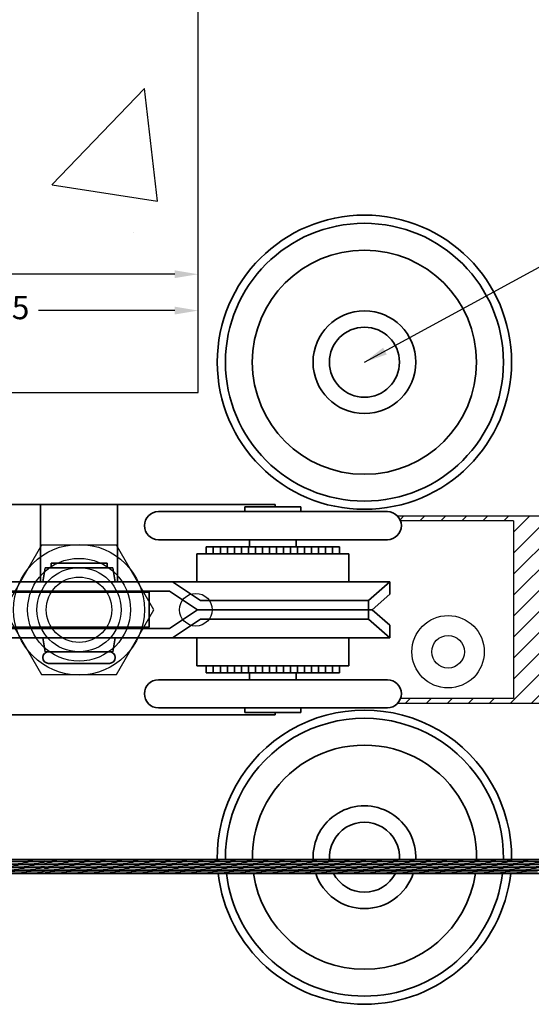
# Model space of a CAD drawing. Units: millimetres. Extents: x -679 to 10301, y 2311 to 8366.
# Drawn here: x 9811 to 9921, y 6906 to 7117 of the extents above; entities that cross this region are included whole.
import ezdxf

# ---------------------------------------------------------------- set-up
doc = ezdxf.new("R2010")
doc.units = ezdxf.units.MM
doc.linetypes.add('CENTER', pattern=[50.8, 31.75, -6.35, 6.35, -6.35])
for name, color, linetype, lineweight in [('center', 8, 'CENTER', 13), ('dimensions', 126, 'Continuous', 30), ('doors', 1, 'Continuous', 18), ('hatching', 42, 'Continuous', 25), ('track', 174, 'Continuous', 35)]:
    doc.layers.add(name, color=color, linetype=linetype, lineweight=lineweight)
doc.layers.add('HENDERSON', color=190, linetype='Continuous')
doc.dimstyles.new('ISO-25', dxfattribs={"dimtxt": 2.5, "dimasz": 2.5, "dimexe": 1.25, "dimexo": 0.625, "dimtad": 1, "dimtxsty": 'Standard', "dimcen": 2.5, "dimadec": 0, "dimazin": 0, "dimtfac": 1, "dimtmove": 0, "dimatfit": 3, "dimfxl": 0, "dimarcsym": 0})
pattern_1 = [(180, (9808.04765, 6804.17313), (-6e-17, -0.3175), [])]
pattern_2 = [(180, (9608.04765, 6804.17313), (-6e-17, -0.3175), [])]

# ---------------------------------------------------------------- blocks, each defined once
blk = doc.blocks.new('*D364')
at = {"layer": 'Defpoints', "color": 0}
for p in [(9849.51, 7062.67), (9654.01, 7037.33), (9849.51, 7037.33)]:
    blk.add_point(p, dxfattribs=at)
at = {"layer": 'dimensions', "color": 0, "lineweight": -2}
for p, q in [((9654.01, 7037.95), (9654.01, 7063.92)), ((9849.51, 7037.95), (9849.51, 7063.92)), ((9659.01, 7062.67), (9741.55, 7062.67)), ((9844.51, 7062.67), (9761.97, 7062.67))]:
    blk.add_line(p, q, dxfattribs=at)
at = {"layer": 'dimensions', "color": 0}
for points in [[(9659.01, 7063.5), (9659.01, 7061.84), (9654.01, 7062.67)], [(9844.51, 7063.5), (9844.51, 7061.84), (9849.51, 7062.67)]]:
    blk.add_solid(points, dxfattribs=at)
at = {"layer": 'dimensions', "color": 0, "insert": (9751.76, 7062.67), "char_height": 5, "attachment_point": 5}
blk.add_mtext('195,5', dxfattribs=at)
blk = doc.blocks.new('*D360')
at = {"layer": 'Defpoints', "color": 0}
for p in [(9849.51, 7054.89), (9764.01, 7037.33), (9849.51, 7037.33)]:
    blk.add_point(p, dxfattribs=at)
at = {"layer": 'dimensions', "color": 0, "lineweight": -2}
for p, q in [((9764.01, 7037.95), (9764.01, 7056.14)), ((9849.51, 7037.95), (9849.51, 7056.14)), ((9769.01, 7054.89), (9798.22, 7054.89)), ((9844.51, 7054.89), (9815.3, 7054.89))]:
    blk.add_line(p, q, dxfattribs=at)
at = {"layer": 'dimensions', "color": 0}
for points in [[(9769.01, 7055.72), (9769.01, 7054.05), (9764.01, 7054.89)], [(9844.51, 7055.72), (9844.51, 7054.05), (9849.51, 7054.89)]]:
    blk.add_solid(points, dxfattribs=at)
at = {"layer": 'dimensions', "color": 0, "insert": (9806.76, 7054.89), "char_height": 5, "attachment_point": 5}
blk.add_mtext('85,5', dxfattribs=at)

msp = doc.modelspace()

# ---------------------------------------------------------------- hatches: boundary and pattern name
at = {"layer": 'center'}
h = msp.add_hatch(dxfattribs=at)
h.set_pattern_fill('ANSI31', color=256, scale=0.1, angle=135, style=0)
h.set_pattern_definition(pattern_2)
h.paths.add_polyline_path([(9734.525, 6937.326), (9731.045, 6937.326), (9721.045, 6934.326), (9724.525, 6934.326)])
h.paths.add_polyline_path([(9741.485, 6937.326), (9738.005, 6937.326), (9728.005, 6934.326), (9731.485, 6934.326)])
h.paths.add_polyline_path([(9748.445, 6937.326), (9744.965, 6937.326), (9734.965, 6934.326), (9738.445, 6934.326)])
h.paths.add_polyline_path([(9755.406, 6937.326), (9751.926, 6937.326), (9741.926, 6934.326), (9745.406, 6934.326)])
h.paths.add_polyline_path([(9762.366, 6937.326), (9758.886, 6937.326), (9748.886, 6934.326), (9752.366, 6934.326)])
h.paths.add_polyline_path([(9769.326, 6937.326), (9765.846, 6937.326), (9755.846, 6934.326), (9759.326, 6934.326)])
h.paths.add_polyline_path([(9776.286, 6937.326), (9772.806, 6937.326), (9762.806, 6934.326), (9766.286, 6934.326)])
h.paths.add_polyline_path([(9783.246, 6937.326), (9779.766, 6937.326), (9769.766, 6934.326), (9773.246, 6934.326)])
h.paths.add_polyline_path([(9790.207, 6937.326), (9786.727, 6937.326), (9776.727, 6934.326), (9780.207, 6934.326)])
h.paths.add_polyline_path([(9797.167, 6937.326), (9793.687, 6937.326), (9783.687, 6934.326), (9787.167, 6934.326)])
h.paths.add_polyline_path([(9804.127, 6937.326), (9800.647, 6937.326), (9790.647, 6934.326), (9794.127, 6934.326)])
h.paths.add_polyline_path([(9811.087, 6937.326), (9807.607, 6937.326), (9797.607, 6934.326), (9801.087, 6934.326)])
h.paths.add_polyline_path([(9816.642, 6936.904), (9816.642, 6937.326), (9814.567, 6937.326), (9804.567, 6934.326), (9808.047, 6934.326)])
h.paths.add_polyline_path([(9816.642, 6934.816), (9816.642, 6935.86), (9811.528, 6934.326), (9815.008, 6934.326)], flags=17)
h = msp.add_hatch(dxfattribs=at)
h.set_pattern_fill('ANSI31', color=256, scale=0.1, angle=135, style=0)
h.set_pattern_definition(pattern_2)
h.paths.add_polyline_path([(9724.525, 6934.326), (9728.005, 6934.326), (9738.005, 6937.326), (9734.525, 6937.326)])
h.paths.add_polyline_path([(9731.485, 6934.326), (9734.965, 6934.326), (9744.965, 6937.326), (9741.485, 6937.326)])
h.paths.add_polyline_path([(9738.445, 6934.326), (9741.926, 6934.326), (9751.926, 6937.326), (9748.445, 6937.326)])
h.paths.add_polyline_path([(9745.406, 6934.326), (9748.886, 6934.326), (9758.886, 6937.326), (9755.406, 6937.326)])
h.paths.add_polyline_path([(9752.366, 6934.326), (9755.846, 6934.326), (9765.846, 6937.326), (9762.366, 6937.326)])
h.paths.add_polyline_path([(9759.326, 6934.326), (9762.806, 6934.326), (9772.806, 6937.326), (9769.326, 6937.326)])
h.paths.add_polyline_path([(9766.286, 6934.326), (9769.766, 6934.326), (9779.766, 6937.326), (9776.286, 6937.326)])
h.paths.add_polyline_path([(9773.246, 6934.326), (9776.727, 6934.326), (9786.727, 6937.326), (9783.246, 6937.326)])
h.paths.add_polyline_path([(9780.207, 6934.326), (9783.687, 6934.326), (9793.687, 6937.326), (9790.207, 6937.326)])
h.paths.add_polyline_path([(9787.167, 6934.326), (9790.647, 6934.326), (9800.647, 6937.326), (9797.167, 6937.326)])
h.paths.add_polyline_path([(9794.127, 6934.326), (9797.607, 6934.326), (9807.607, 6937.326), (9804.127, 6937.326)])
h.paths.add_polyline_path([(9801.087, 6934.326), (9804.567, 6934.326), (9814.567, 6937.326), (9811.087, 6937.326)])
h.paths.add_polyline_path([(9808.047, 6934.326), (9811.528, 6934.326), (9816.642, 6935.86), (9816.642, 6936.904)])
h = msp.add_hatch(dxfattribs=at)
h.set_pattern_fill('ANSI31', color=256, scale=0.1, angle=135, style=0)
h.set_pattern_definition(pattern_1)
h.paths.add_polyline_path([(9816.642, 6934.326), (9820.122, 6934.326), (9830.122, 6937.326), (9826.642, 6937.326)])
h.paths.add_polyline_path([(9837.082, 6937.326), (9833.602, 6937.326), (9823.602, 6934.326), (9827.082, 6934.326)])
h.paths.add_polyline_path([(9830.562, 6934.326), (9834.042, 6934.326), (9844.042, 6937.326), (9840.562, 6937.326)])
h = msp.add_hatch(dxfattribs=at)
h.set_pattern_fill('ANSI31', color=256, scale=0.1, angle=135, style=0)
h.set_pattern_definition(pattern_1)
h.paths.add_polyline_path([(9819.682, 6937.326), (9816.642, 6937.326), (9816.642, 6936.414)], flags=17)
h.paths.add_polyline_path([(9826.642, 6937.326), (9823.162, 6937.326), (9816.642, 6935.37), (9816.642, 6934.326)])
h.paths.add_polyline_path([(9833.602, 6937.326), (9830.122, 6937.326), (9820.122, 6934.326), (9823.602, 6934.326)])
h.paths.add_polyline_path([(9840.562, 6937.326), (9837.082, 6937.326), (9827.082, 6934.326), (9830.562, 6934.326)])
h.paths.add_polyline_path([(9847.522, 6937.326), (9844.042, 6937.326), (9834.042, 6934.326), (9837.522, 6934.326)])
h.paths.add_polyline_path([(9854.483, 6937.326), (9851.003, 6937.326), (9841.003, 6934.326), (9844.483, 6934.326)])
h.paths.add_polyline_path([(9861.443, 6937.326), (9857.963, 6937.326), (9847.963, 6934.326), (9851.443, 6934.326)])
h.paths.add_polyline_path([(9868.403, 6937.326), (9864.923, 6937.326), (9854.923, 6934.326), (9858.403, 6934.326)])
h.paths.add_polyline_path([(9875.363, 6937.326), (9871.883, 6937.326), (9861.883, 6934.326), (9865.363, 6934.326)])
h.paths.add_polyline_path([(9882.323, 6937.326), (9878.843, 6937.326), (9868.843, 6934.326), (9872.323, 6934.326)])
h.paths.add_polyline_path([(9889.284, 6937.326), (9885.804, 6937.326), (9875.804, 6934.326), (9879.284, 6934.326)])
h.paths.add_polyline_path([(9896.244, 6937.326), (9892.764, 6937.326), (9882.764, 6934.326), (9886.244, 6934.326)])
h.paths.add_polyline_path([(9903.204, 6937.326), (9899.724, 6937.326), (9889.724, 6934.326), (9893.204, 6934.326)])
h.paths.add_polyline_path([(9910.164, 6937.326), (9906.684, 6937.326), (9896.684, 6934.326), (9900.164, 6934.326)])
h.paths.add_polyline_path([(9917.124, 6937.326), (9913.644, 6937.326), (9903.644, 6934.326), (9907.124, 6934.326)])
h.paths.add_polyline_path([(9924.085, 6937.326), (9920.605, 6937.326), (9910.605, 6934.326), (9914.085, 6934.326)])
h.paths.add_polyline_path([(9931.045, 6937.326), (9927.565, 6937.326), (9917.565, 6934.326), (9921.045, 6934.326)])
h = msp.add_hatch(dxfattribs=at)
h.set_pattern_fill('ANSI31', color=256, scale=0.1, angle=135, style=0)
h.set_pattern_definition(pattern_1)
h.paths.add_polyline_path([(9819.682, 6937.326), (9816.642, 6936.414), (9816.642, 6935.37), (9823.162, 6937.326)])
h = msp.add_hatch(dxfattribs=at)
h.set_pattern_fill('ANSI31', color=256, scale=0.1, angle=135, style=0)
h.set_pattern_definition(pattern_1)
h.paths.add_polyline_path([(9837.522, 6934.326), (9841.003, 6934.326), (9851.003, 6937.326), (9847.522, 6937.326)])
h.paths.add_polyline_path([(9844.483, 6934.326), (9847.963, 6934.326), (9857.963, 6937.326), (9854.483, 6937.326)])
h.paths.add_polyline_path([(9851.443, 6934.326), (9854.923, 6934.326), (9864.923, 6937.326), (9861.443, 6937.326)])
h.paths.add_polyline_path([(9858.403, 6934.326), (9861.883, 6934.326), (9871.883, 6937.326), (9868.403, 6937.326)])
h = msp.add_hatch(dxfattribs=at)
h.set_pattern_fill('ANSI31', color=256, scale=0.1, angle=135, style=0)
h.set_pattern_definition(pattern_1)
h.paths.add_polyline_path([(9865.363, 6934.326), (9868.843, 6934.326), (9878.843, 6937.326), (9875.363, 6937.326)])
h.paths.add_polyline_path([(9872.323, 6934.326), (9875.804, 6934.326), (9885.804, 6937.326), (9882.323, 6937.326)])
h.paths.add_polyline_path([(9879.284, 6934.326), (9882.764, 6934.326), (9892.764, 6937.326), (9889.284, 6937.326)])
h.paths.add_polyline_path([(9886.244, 6934.326), (9889.724, 6934.326), (9899.724, 6937.326), (9896.244, 6937.326)])
h = msp.add_hatch(dxfattribs=at)
h.set_pattern_fill('ANSI31', color=256, scale=0.1, angle=135, style=0)
h.set_pattern_definition(pattern_1)
h.paths.add_polyline_path([(9893.204, 6934.326), (9896.684, 6934.326), (9906.684, 6937.326), (9903.204, 6937.326)])
h.paths.add_polyline_path([(9900.164, 6934.326), (9903.644, 6934.326), (9913.644, 6937.326), (9910.164, 6937.326)])
h.paths.add_polyline_path([(9920.605, 6937.326), (9917.124, 6937.326), (9907.124, 6934.326), (9910.605, 6934.326)])
h.paths.add_polyline_path([(9914.085, 6934.326), (9917.565, 6934.326), (9927.565, 6937.326), (9924.085, 6937.326)])
at = {"layer": 'hatching'}
h = msp.add_hatch(dxfattribs=at)
h.set_pattern_fill('ANSI31', color=256, style=0)
h.paths.add_polyline_path([(9731.008, 7009.826), (9755.18, 7009.826, -0.0977826), (9755.772, 7010.826), (9674.008, 7010.826), (9674.008, 6970.826), (9755.772, 6970.826, -0.0977826), (9755.18, 6971.826), (9731.008, 6971.826)])
h.paths.add_polyline_path([(10117.385, 7010.826), (9892.244, 7010.826, -0.0977826), (9892.837, 7009.826), (9917.008, 7009.826), (9917.008, 6971.826), (9892.837, 6971.826, -0.0977826), (9892.244, 6970.826), (10117.385, 6970.826)])
h.paths.add_polyline_path([(9677.353, 6981.909), (9677.353, 7000.243), (9685.686, 7000.243), (9685.686, 6981.909)], flags=24)
h.paths.add_polyline_path([(9698.334, 6985.409), (9698.334, 6996.243), (9705.834, 6996.243), (9705.834, 6985.409)], flags=24)
h.paths.add_polyline_path([(9715.662, 6985.826), (9715.662, 6995.826), (9723.162, 6995.826), (9723.162, 6985.826)], flags=24)

# ---------------------------------------------------------------- linework, layer by layer
for p, q in [((9849.508, 7037.326), (9849.508, 7275.707)), ((9849.508, 7037.326), (9849.508, 7275.707)), ((9749.508, 7037.326), (9849.508, 7037.326)), ((9839.508, 7037.326), (9849.508, 7037.326)), ((9917.008, 7009.826), (9892.837, 7009.826)), ((9917.008, 7009.826), (9917.008, 6971.826)), ((9917.008, 7009.826), (9917.008, 6971.826)), ((9917.008, 6971.826), (9892.837, 6971.826))]:
    msp.add_line(p, q)
msp.add_lwpolyline([(9816.008, 7004.683), (9808.008, 6990.826), (9816.008, 6976.97), (9832.008, 6976.97), (9840.008, 6990.826), (9832.008, 7004.683)], close=True)
for centre, radius in [((9824.008, 6990.826), 14), ((9824.008, 6990.826), 11), ((9824.008, 6990.826), 9), ((9824.008, 6990.826), 7), ((9849.008, 6990.826), 3.5), ((9903.008, 6981.826), 7.75), ((9903.008, 6981.826), 3.5)]:
    msp.add_circle(centre, radius)
at = {"layer": 'doors'}
for p, q in [((9616.642, 6937.326), (9985.237, 6937.326)), ((9616.642, 6934.326), (9985.237, 6934.326))]:
    msp.add_line(p, q, dxfattribs=at)
at = {"layer": 'hatching'}
for p, q in [((9818.212, 7081.843), (9837.996, 7102.462)), ((9840.803, 7078.326), (9837.997, 7102.448)), ((9818.222, 7081.829), (9840.812, 7078.325)), ((9835.761, 7071.581), (9835.761, 7071.581)), ((10117.385, 7010.826), (9892.244, 7010.826)), ((9892.244, 6970.826), (10117.385, 6970.826))]:
    msp.add_line(p, q, dxfattribs=at)
at = {"layer": 'HENDERSON'}
msp.add_line((9839.008, 6994.576), (9839.008, 6987.076), dxfattribs=at)
at = {"layer": 'track'}
for p, q in [((9782.008, 7013.326), (9866.008, 7013.326)), ((9815.758, 7013.326), (9815.758, 6996.826)), ((9824.008, 7013.326), (9866.008, 7013.326)), ((9832.258, 7013.326), (9832.258, 6996.826)), ((9866.008, 7013.326), (9866.008, 7012.826)), ((9890.008, 7011.826), (9841.008, 7011.826)), ((9859.508, 7012.826), (9865.508, 7012.826)), ((9871.508, 7012.826), (9859.508, 7012.826)), ((9859.508, 7012.826), (9859.508, 7011.826)), ((9865.508, 7011.826), (9871.508, 7011.826)), ((9871.508, 7011.826), (9871.508, 7012.826)), ((9838.008, 7008.826), (9838.008, 7008.826)), ((9893.008, 7008.826), (9893.008, 7008.826)), ((9841.008, 7005.826), (9843.008, 7005.826)), ((9843.008, 7005.826), (9890.008, 7005.826)), ((9860.508, 7004.326), (9860.508, 7005.826)), ((9870.508, 7004.326), (9870.508, 7005.826)), ((9881.758, 7002.826), (9849.258, 7002.826)), ((9849.258, 7002.826), (9849.258, 6996.826)), ((9879.758, 7004.326), (9851.258, 7004.326)), ((9851.258, 7004.326), (9851.258, 7002.826)), ((9851.258, 7004.326), (9851.258, 7002.826)), ((9851.258, 7004.326), (9851.258, 7002.826)), ((9852.758, 7004.326), (9852.758, 7002.826)), ((9854.258, 7004.326), (9854.258, 7002.826)), ((9855.758, 7004.326), (9855.758, 7002.826)), ((9857.258, 7004.326), (9857.258, 7002.826)), ((9858.758, 7004.326), (9858.758, 7002.826)), ((9860.258, 7004.326), (9860.258, 7002.826)), ((9861.758, 7004.326), (9861.758, 7002.826)), ((9863.258, 7004.326), (9863.258, 7002.826)), ((9864.758, 7004.326), (9864.758, 7002.826)), ((9866.258, 7004.326), (9866.258, 7002.826)), ((9867.758, 7004.326), (9867.758, 7002.826)), ((9869.258, 7004.326), (9869.258, 7002.826)), ((9870.758, 7004.326), (9870.758, 7002.826)), ((9872.258, 7004.326), (9872.258, 7002.826)), ((9873.758, 7004.326), (9873.758, 7002.826)), ((9875.258, 7004.326), (9875.258, 7002.826)), ((9876.758, 7004.326), (9876.758, 7002.826)), ((9878.258, 7004.326), (9878.258, 7002.826)), ((9879.758, 7002.826), (9879.758, 7004.326)), ((9881.758, 7002.826), (9879.758, 7002.826)), ((9881.758, 6996.826), (9881.758, 7002.826)), ((9818.008, 6999.826), (9818.008, 7000.826)), ((9818.008, 7000.826), (9830.008, 7000.826)), ((9830.008, 7000.826), (9830.008, 6999.826)), ((9816.258, 6996.826), (9816.758, 6999.826)), ((9816.758, 6999.826), (9831.258, 6999.826)), ((9816.758, 6999.826), (9818.508, 6999.826)), ((9816.758, 6999.826), (9818.008, 6999.826)), ((9831.258, 6999.826), (9831.758, 6996.826)), ((9804.008, 6996.826), (9824.008, 6996.826)), ((9824.008, 6996.826), (9816.258, 6996.826)), ((9844.008, 6996.826), (9824.008, 6996.826)), ((9844.008, 6996.826), (9890.508, 6996.826)), ((9850.008, 6992.826), (9844.008, 6996.826)), ((9849.258, 6996.826), (9881.758, 6996.826)), ((9886.008, 6992.826), (9890.508, 6996.826)), ((9890.508, 6994.15), (9890.508, 6996.826)), ((9804.614, 6994.826), (9824.008, 6994.826)), ((9824.008, 6994.576), (9809.008, 6994.576)), ((9843.403, 6994.826), (9824.008, 6994.826)), ((9839.008, 6994.576), (9824.008, 6994.576)), ((9839.008, 6987.076), (9839.008, 6994.576)), ((9849.403, 6990.826), (9843.403, 6994.826)), ((9886.769, 6990.826), (9890.508, 6994.15)), ((9886.008, 6992.826), (9850.008, 6992.826)), ((9886.008, 6990.826), (9886.008, 6992.826)), ((9849.403, 6990.826), (9843.403, 6986.826)), ((9849.403, 6990.826), (9886.769, 6990.826)), ((9849.403, 6990.826), (9886.769, 6990.826)), ((9886.769, 6990.826), (9886.008, 6990.826)), ((9886.008, 6990.826), (9886.008, 6988.826)), ((9886.769, 6990.826), (9886.008, 6990.826)), ((9886.769, 6990.826), (9890.508, 6987.502)), ((9850.008, 6988.826), (9844.008, 6984.826)), ((9886.008, 6988.826), (9850.008, 6988.826)), ((9886.008, 6988.826), (9890.508, 6984.826)), ((9804.614, 6986.826), (9824.008, 6986.826)), ((9809.008, 6987.076), (9839.008, 6987.076)), ((9843.403, 6986.826), (9824.008, 6986.826)), ((9890.508, 6987.502), (9890.508, 6984.826)), ((9804.008, 6984.826), (9824.008, 6984.826)), ((9824.008, 6984.826), (9816.258, 6984.826)), ((9816.258, 6984.826), (9816.758, 6981.826)), ((9844.008, 6984.826), (9824.008, 6984.826)), ((9831.258, 6981.826), (9831.758, 6984.826)), ((9844.008, 6984.826), (9890.508, 6984.826)), ((9849.258, 6984.826), (9881.758, 6984.826)), ((9849.258, 6978.826), (9849.258, 6984.826)), ((9881.758, 6984.826), (9881.758, 6978.826)), ((9816.758, 6981.826), (9831.258, 6981.826)), ((9830.508, 6981.826), (9817.508, 6981.826)), ((9816.258, 6980.576), (9816.258, 6980.576)), ((9817.508, 6979.326), (9830.508, 6979.326)), ((9831.758, 6980.576), (9831.758, 6980.576)), ((9881.758, 6978.826), (9849.258, 6978.826)), ((9851.258, 6977.326), (9851.258, 6978.826)), ((9851.258, 6977.326), (9851.258, 6978.826)), ((9851.258, 6977.326), (9851.258, 6978.826)), ((9879.758, 6977.326), (9851.258, 6977.326)), ((9852.758, 6977.326), (9852.758, 6978.826)), ((9854.258, 6977.326), (9854.258, 6978.826)), ((9855.758, 6977.326), (9855.758, 6978.826)), ((9857.258, 6977.326), (9857.258, 6978.826)), ((9858.758, 6977.326), (9858.758, 6978.826)), ((9860.258, 6977.326), (9860.258, 6978.826)), ((9860.508, 6977.326), (9860.508, 6975.826)), ((9861.758, 6977.326), (9861.758, 6978.826)), ((9863.258, 6977.326), (9863.258, 6978.826)), ((9864.758, 6977.326), (9864.758, 6978.826)), ((9866.258, 6977.326), (9866.258, 6978.826)), ((9867.758, 6977.326), (9867.758, 6978.826)), ((9869.258, 6977.326), (9869.258, 6978.826)), ((9870.508, 6977.326), (9870.508, 6975.826)), ((9870.758, 6977.326), (9870.758, 6978.826)), ((9872.258, 6977.326), (9872.258, 6978.826)), ((9873.758, 6977.326), (9873.758, 6978.826)), ((9875.258, 6977.326), (9875.258, 6978.826)), ((9876.758, 6977.326), (9876.758, 6978.826)), ((9878.258, 6977.326), (9878.258, 6978.826)), ((9881.758, 6978.826), (9879.758, 6978.826)), ((9879.758, 6978.826), (9879.758, 6977.326)), ((9841.008, 6975.826), (9843.008, 6975.826)), ((9843.008, 6975.826), (9890.008, 6975.826)), ((9838.008, 6972.826), (9838.008, 6972.826)), ((9893.008, 6972.826), (9893.008, 6972.826)), ((9890.008, 6969.826), (9841.008, 6969.826)), ((9859.508, 6968.826), (9859.508, 6969.826)), ((9871.508, 6968.826), (9859.508, 6968.826)), ((9859.508, 6968.826), (9865.508, 6968.826)), ((9865.508, 6969.826), (9871.508, 6969.826)), ((9866.008, 6968.826), (9866.008, 6968.326)), ((9871.508, 6969.826), (9871.508, 6968.826)), ((9866.008, 6968.326), (9782.008, 6968.326)), ((9616.642, 6937.326), (9816.642, 6937.326)), ((9804.567, 6934.326), (9814.567, 6937.326)), ((9816.642, 6937.326), (9986.336, 6937.326)), ((9816.642, 6936.414), (9819.682, 6937.326)), ((9816.642, 6935.37), (9823.162, 6937.326)), ((9816.642, 6934.326), (9826.642, 6937.326)), ((9816.642, 6934.326), (9826.642, 6937.326)), ((9820.122, 6934.326), (9830.122, 6937.326)), ((9823.602, 6934.326), (9833.602, 6937.326)), ((9827.082, 6934.326), (9837.082, 6937.326)), ((9827.082, 6934.326), (9837.082, 6937.326)), ((9830.562, 6934.326), (9840.562, 6937.326)), ((9834.042, 6934.326), (9844.042, 6937.326)), ((9837.522, 6934.326), (9847.522, 6937.326)), ((9837.522, 6934.326), (9847.522, 6937.326)), ((9841.003, 6934.326), (9851.003, 6937.326)), ((9844.483, 6934.326), (9854.483, 6937.326)), ((9847.963, 6934.326), (9857.963, 6937.326)), ((9847.963, 6934.326), (9857.963, 6937.326)), ((9851.443, 6934.326), (9861.443, 6937.326)), ((9854.923, 6934.326), (9864.923, 6937.326)), ((9858.403, 6934.326), (9868.403, 6937.326)), ((9858.403, 6934.326), (9868.403, 6937.326)), ((9861.883, 6934.326), (9871.883, 6937.326)), ((9861.883, 6934.326), (9871.883, 6937.326)), ((9865.363, 6934.326), (9875.363, 6937.326)), ((9868.843, 6934.326), (9878.843, 6937.326)), ((9872.323, 6934.326), (9882.323, 6937.326)), ((9872.323, 6934.326), (9882.323, 6937.326)), ((9875.804, 6934.326), (9885.804, 6937.326)), ((9879.284, 6934.326), (9889.284, 6937.326)), ((9882.764, 6934.326), (9892.764, 6937.326)), ((9882.764, 6934.326), (9892.764, 6937.326)), ((9886.244, 6934.326), (9896.244, 6937.326)), ((9889.724, 6934.326), (9899.724, 6937.326)), ((9893.204, 6934.326), (9903.204, 6937.326)), ((9893.204, 6934.326), (9903.204, 6937.326)), ((9896.684, 6934.326), (9906.684, 6937.326)), ((9900.164, 6934.326), (9910.164, 6937.326)), ((9903.644, 6934.326), (9913.644, 6937.326)), ((9903.644, 6934.326), (9913.644, 6937.326)), ((9907.124, 6934.326), (9917.124, 6937.326)), ((9910.605, 6934.326), (9920.605, 6937.326)), ((9910.605, 6934.326), (9920.605, 6937.326)), ((9914.085, 6934.326), (9924.085, 6937.326)), ((9914.085, 6934.326), (9924.085, 6937.326)), ((9917.565, 6934.326), (9927.565, 6937.326)), ((9808.047, 6934.326), (9816.642, 6936.904)), ((9811.528, 6934.326), (9816.642, 6935.86)), ((9816.642, 6934.326), (9616.642, 6934.326)), ((9815.008, 6934.326), (9816.642, 6934.816)), ((9986.336, 6934.326), (9816.642, 6934.326))]:
    msp.add_line(p, q, dxfattribs=at)
for radius in [31.5, 29.75, 24, 11, 7.5]:
    msp.add_circle((9885.103, 7043.826), radius, dxfattribs=at)
for centre, radius, start, end in [((9841.008, 7008.826), 3, 90, 180), ((9890.008, 7008.826), 3, 0, 90), ((9841.008, 7008.826), 3, 180, 270), ((9890.008, 7008.826), 3, 270, 0), ((9817.508, 6980.576), 1.25, 90, 180), ((9830.508, 6980.576), 1.25, 0, 90), ((9817.508, 6980.576), 1.25, 180, 270), ((9830.508, 6980.576), 1.25, 270, 0), ((9841.008, 6972.826), 3, 90, 180), ((9890.008, 6972.826), 3, 0, 90), ((9841.008, 6972.826), 3, 180, 270), ((9890.008, 6972.826), 3, 270, 0), ((9885.103, 6937.826), 31.5, 359.0905, 180.9095), ((9885.103, 6937.826), 29.75, 359.037, 180.963), ((9885.103, 6937.826), 24, 358.80625, 181.19375), ((9885.103, 6937.826), 11, 357.39475, 182.60525), ((9885.103, 6937.826), 7.5, 356.17745, 183.82255), ((9885.103, 6937.826), 31.5, 186.37937, 353.62063), ((9885.103, 6937.826), 29.75, 186.75633, 353.24367), ((9885.103, 6937.826), 24, 188.38554, 351.61446), ((9885.103, 6937.826), 11, 198.553, 341.447), ((9885.103, 6937.826), 7.5, 207.81814, 332.18186)]:
    msp.add_arc(centre, radius, start, end, dxfattribs=at)

# ---------------------------------------------------------------- dimensions: what is measured, and where the dimension line sits
at = {"layer": 'dimensions'}
dim = msp.add_linear_dim(base=(9849.508, 7062.672), p1=(9654.008, 7037.326), p2=(9849.508, 7037.326), dimstyle='ISO-25', override={"dimtxt": 5, "dimasz": 5, "dimtad": 0}, dxfattribs=at)
dim.commit()
dim.dimension.update_dxf_attribs({"geometry": '*D364', "text_midpoint": (9751.758, 7062.672)})
dim = msp.add_aligned_dim(p1=(9764.008, 7037.326), p2=(9849.508, 7037.326), distance=17.561, dimstyle='ISO-25', override={"dimtxt": 5, "dimasz": 5, "dimtad": 0}, dxfattribs=at)
dim.commit()
dim.dimension.update_dxf_attribs({"geometry": '*D360', "text_midpoint": (9806.758, 7054.887)})

# ---------------------------------------------------------------- leaders
at = {"layer": 'dimensions', "annotation_type": 0, "has_hookline": 1, "hookline_direction": 0, "text_width": 57.5}
msp.add_leader([(9885.103, 7043.826), (9954.374, 7081.588), (9959.374, 7081.588)], dimstyle='ISO-25', override={"dimtxt": 5, "dimasz": 5, "dimgap": 0.625, "dimtad": 0}, dxfattribs=at)

doc.saveas('drawing.dxf')
